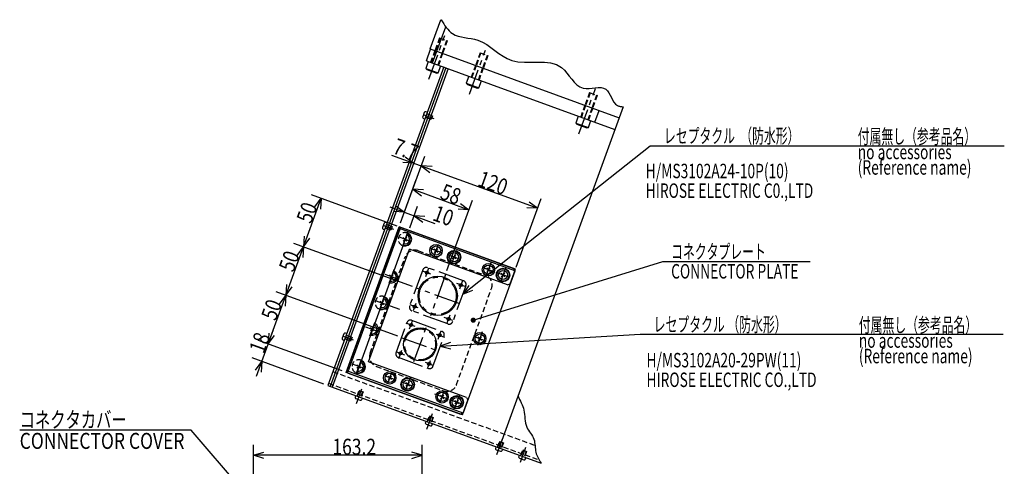
# Model space of a CAD drawing. Extents: x 0 to 2906, y -308 to 2022.
# Drawn here: x 1952 to 2906, y 1474 to 1907 of the extents above; entities that cross this region are included whole.
import ezdxf

# ---------------------------------------------------------------- set-up
doc = ezdxf.new("R2010")
doc.units = 0
doc.header["$LTSCALE"] = 20
for name, pattern in [('CENTER', [2, 1.25, -0.25, 0.25, -0.25]), ('HIDDEN', [0.375, 0.25, -0.125]), ('PHANTOM', [2.5, 1.25, -0.25, 0.25, -0.25, 0.25, -0.25])]:
    doc.linetypes.add(name, pattern=pattern)
doc.layers.add('MAIN0', color=7, linetype='CONTINUOUS')
doc.layers.add('MAIN13', color=7, linetype='CONTINUOUS')
doc.styles.add('KNJYOKO', font='TXT', dxfattribs={"bigfont": 'BIGFONT'})
doc.dimstyles.get("Standard").update_dxf_attribs({"dimtxt": 2.5, "dimasz": 2.5, "dimexe": 1.25, "dimexo": 0.625, "dimtad": 1, "dimcen": 2.5, "dimazin": 3, "dimtfac": 1, "dimtmove": 0, "dimatfit": 3})

# ---------------------------------------------------------------- blocks, each defined once
blk = doc.blocks.new('*D64')
at = {"layer": 'MAIN0', "color": 0, "linetype": 'BYBLOCK'}
for p, q in [((2178.76, 1322.78), (2178.76, 1495.06)), ((2178.76, 1485.06), (2188.76, 1488.06)), ((2342, 1485.06), (2332, 1488.06)), ((2342, 1429), (2342, 1495.06)), ((2342, 1485.06), (2178.76, 1485.06)), ((2188.76, 1482.06), (2178.76, 1485.06)), ((2332, 1482.06), (2342, 1485.06))]:
    blk.add_line(p, q, dxfattribs=at)
at = {"layer": 'MAIN0', "color": 0, "linetype": 'BYBLOCK', "width": 0.8}
blk.add_text('163.2', height=15.5, dxfattribs=at).set_placement((2255.18, 1485.56))
blk = doc.blocks.new('M20')
at = {"layer": 'MAIN0', "color": 0, "linetype": 'BYBLOCK'}
for p, q in [((-99.34, 114.39), (-265.27, 114.39)), ((0, 0), (-99.34, 114.39))]:
    blk.add_line(p, q, dxfattribs=at)
at = {"layer": 'MAIN0', "color": 0, "linetype": 'BYBLOCK', "const_width": 2.5}
blk.add_lwpolyline([(1.25, 0, 1), (-1.25, 0, 1)], format="xyb", close=True, dxfattribs=at)
at = {"layer": 'MAIN0', "color": 0, "linetype": 'BYBLOCK', "style": 'KNJYOKO', "width": 0.7}
blk.add_text('コネクタカバー', height=15.5, dxfattribs=at).set_placement((-265.27, 116.89))
at = {"layer": 'MAIN0', "color": 0, "linetype": 'BYBLOCK', "width": 0.8}
blk.add_text('CONNECTOR COVER', height=15.5, dxfattribs=at).set_placement((-265.27, 96.39))
blk = doc.blocks.new('*D82')
at = {"layer": 'MAIN0', "color": 0, "linetype": 'BYBLOCK'}
for p, q in [((2321.15, 1709.98), (2336.37, 1751.79)), ((2332.95, 1742.4), (2387.45, 1722.56)), ((2343.37, 1741.8), (2332.95, 1742.4)), ((2332.95, 1742.4), (2341.32, 1736.16)), ((2366.07, 1663.83), (2390.87, 1731.96)), ((2379.08, 1728.8), (2387.45, 1722.56)), ((2387.45, 1722.56), (2377.03, 1723.16))]:
    blk.add_line(p, q, dxfattribs=at)
at = {"layer": 'MAIN0', "color": 0, "linetype": 'BYBLOCK', "width": 0.8}
blk.add_text('58', height=15.5, rotation=340, dxfattribs=at).set_placement((2358.44, 1733.65))
blk = doc.blocks.new('*D83')
at = {"layer": 'MAIN0', "color": 0, "linetype": 'BYBLOCK'}
for p, q in [((2312.39, 1775.57), (2355.3, 1759.95)), ((2321.15, 1709.98), (2344.62, 1774.48)), ((2325.6, 1773.96), (2333.97, 1767.72)), ((2333.97, 1767.72), (2323.54, 1768.32)), ((2351.63, 1764.48), (2341.2, 1765.08)), ((2341.2, 1765.08), (2349.57, 1758.84))]:
    blk.add_line(p, q, dxfattribs=at)
at = {"layer": 'MAIN0', "color": 0, "linetype": 'BYBLOCK', "width": 0.8}
blk.add_text('7.7', height=15.5, rotation=340, dxfattribs=at).set_placement((2312.65, 1777.6))
blk = doc.blocks.new('*D84')
at = {"layer": 'MAIN0', "color": 0, "linetype": 'BYBLOCK'}
for p, q in [((2321.15, 1709.98), (2344.62, 1774.48)), ((2341.2, 1765.08), (2453.97, 1724.04)), ((2351.63, 1764.48), (2341.2, 1765.08)), ((2341.2, 1765.08), (2349.57, 1758.84)), ((2433.22, 1667.05), (2457.39, 1733.44)), ((2445.6, 1730.28), (2453.97, 1724.04)), ((2453.97, 1724.04), (2443.54, 1724.64))]:
    blk.add_line(p, q, dxfattribs=at)
at = {"layer": 'MAIN0', "color": 0, "linetype": 'BYBLOCK', "width": 0.8}
blk.add_text('120', height=15.5, rotation=340, dxfattribs=at).set_placement((2394.84, 1746.09))
blk = doc.blocks.new('*D85')
at = {"layer": 'MAIN0', "color": 0, "linetype": 'BYBLOCK'}
for p, q in [((2316.51, 1726.48), (2324.88, 1720.24)), ((2321.15, 1709.98), (2328.3, 1729.64)), ((2330, 1705.05), (2337.7, 1726.22)), ((2310.79, 1725.38), (2354.47, 1709.48)), ((2324.88, 1720.24), (2314.46, 1720.85)), ((2344.7, 1716.22), (2334.28, 1716.82)), ((2334.28, 1716.82), (2342.65, 1710.59))]:
    blk.add_line(p, q, dxfattribs=at)
at = {"layer": 'MAIN0', "color": 0, "linetype": 'BYBLOCK', "width": 0.8}
blk.add_text('10', height=15.5, rotation=340, dxfattribs=at).set_placement((2351.25, 1712.78))
blk = doc.blocks.new('*D86')
at = {"layer": 'MAIN0', "color": 0, "linetype": 'BYBLOCK'}
for p, q in [((2181.67, 1561.74), (2198.08, 1606.85)), ((2193.55, 1603.17), (2192.95, 1592.75)), ((2264.72, 1566.63), (2183.56, 1596.17)), ((2192.95, 1592.75), (2199.19, 1601.12)), ((2247, 1553.92), (2177.4, 1579.26)), ((2180.56, 1567.46), (2186.8, 1575.84)), ((2186.8, 1575.84), (2186.2, 1565.41))]:
    blk.add_line(p, q, dxfattribs=at)
at = {"layer": 'MAIN0', "color": 0, "linetype": 'BYBLOCK', "width": 0.8}
blk.add_text('18', height=15.5, rotation=70, dxfattribs=at).set_placement((2188.7, 1582.54))
blk = doc.blocks.new('*D87')
at = {"layer": 'MAIN0', "color": 0, "linetype": 'BYBLOCK'}
for p, q in [((2318.63, 1600.22), (2200.66, 1643.16)), ((2192.95, 1592.75), (2210.05, 1639.73)), ((2203.82, 1631.36), (2210.05, 1639.73)), ((2210.05, 1639.73), (2209.45, 1629.31)), ((2193.55, 1603.17), (2192.95, 1592.75)), ((2264.72, 1566.63), (2183.56, 1596.17)), ((2192.95, 1592.75), (2199.19, 1601.12))]:
    blk.add_line(p, q, dxfattribs=at)
at = {"layer": 'MAIN0', "color": 0, "linetype": 'BYBLOCK', "width": 0.8}
blk.add_text('50', height=15.5, rotation=70, dxfattribs=at).set_placement((2200.33, 1614.49))
blk = doc.blocks.new('*D88')
at = {"layer": 'MAIN0', "color": 0, "linetype": 'BYBLOCK'}
for p, q in [((2332.75, 1648.29), (2217.76, 1690.14)), ((2210.05, 1639.73), (2227.16, 1686.72)), ((2220.92, 1678.35), (2227.16, 1686.72)), ((2227.16, 1686.72), (2226.55, 1676.3)), ((2210.66, 1650.16), (2210.05, 1639.73)), ((2318.63, 1600.22), (2200.66, 1643.16)), ((2210.05, 1639.73), (2216.29, 1648.11))]:
    blk.add_line(p, q, dxfattribs=at)
at = {"layer": 'MAIN0', "color": 0, "linetype": 'BYBLOCK', "width": 0.8}
blk.add_text('50', height=15.5, rotation=70, dxfattribs=at).set_placement((2217.43, 1661.47))
blk = doc.blocks.new('*D89')
at = {"layer": 'MAIN0', "color": 0, "linetype": 'BYBLOCK'}
for p, q in [((2317.9, 1706.9), (2234.86, 1737.12)), ((2227.16, 1686.72), (2244.26, 1733.7)), ((2238.02, 1725.33), (2244.26, 1733.7)), ((2244.26, 1733.7), (2243.66, 1723.28)), ((2332.75, 1648.29), (2217.76, 1690.14)), ((2227.76, 1697.14), (2227.16, 1686.72)), ((2227.16, 1686.72), (2233.39, 1695.09))]:
    blk.add_line(p, q, dxfattribs=at)
at = {"layer": 'MAIN0', "color": 0, "linetype": 'BYBLOCK', "width": 0.8}
blk.add_text('50', height=15.5, rotation=70, dxfattribs=at).set_placement((2234.54, 1708.46))
blk = doc.blocks.new('M40')
at = {"layer": 'MAIN0', "color": 0, "linetype": 'BYBLOCK'}
for p, q in [((0, 0), (183.54, 56.8)), ((183.54, 56.8), (326.13, 56.8))]:
    blk.add_line(p, q, dxfattribs=at)
at = {"layer": 'MAIN0', "color": 0, "linetype": 'BYBLOCK', "const_width": 2.5}
blk.add_lwpolyline([(1.25, 0, 1), (-1.25, 0, 1)], format="xyb", close=True, dxfattribs=at)
at = {"layer": 'MAIN0', "color": 0, "linetype": 'BYBLOCK', "style": 'KNJYOKO', "width": 0.6}
blk.add_text('コネクタプレート', height=14, dxfattribs=at).set_placement((191.63, 59.3))
at = {"layer": 'MAIN0', "color": 0, "linetype": 'BYBLOCK', "width": 0.7}
blk.add_text('CONNECTOR PLATE', height=14, dxfattribs=at).set_placement((191.63, 40.3))
blk = doc.blocks.new('M41')
at = {"layer": 'MAIN0', "color": 0, "linetype": 'BYBLOCK'}
for p, q in [((0, 0), (193.47, 11.59)), ((193.47, 11.59), (545.05, 11.59)), ((9.8, 3.59), (0, 0)), ((0, 0), (10.16, -2.4))]:
    blk.add_line(p, q, dxfattribs=at)
at = {"layer": 'MAIN0', "color": 0, "linetype": 'BYBLOCK', "style": 'KNJYOKO', "width": 0.6}
blk.add_text('  レセプタクル （防水形）   ', height=14, dxfattribs=at).set_placement((201.56, 14.09))
blk = doc.blocks.new('M42')
at = {"layer": 'MAIN0', "color": 0, "linetype": 'BYBLOCK'}
for p, q in [((0, 0), (181.69, 143.69)), ((181.69, 143.69), (524.5, 143.69)), ((5.98, 8.56), (0, 0)), ((0, 0), (9.7, 3.85))]:
    blk.add_line(p, q, dxfattribs=at)
at = {"layer": 'MAIN0', "color": 0, "linetype": 'BYBLOCK', "style": 'KNJYOKO', "width": 0.6}
blk.add_text('  レセプタクル  （防水形）\u3000\u3000\u3000', height=14, dxfattribs=at).set_placement((189.78, 146.19))

msp = doc.modelspace()

# ---------------------------------------------------------------- linework, layer by layer
at = {"layer": 'MAIN0', "color": 3, "linetype": 'CONTINUOUS'}
for p, q in [((2349.808, 1878.325), (2360.068, 1906.516)), ((2356.278, 1875.97), (2364.905, 1899.67)), ((2346.145, 1866.888), (2350.249, 1878.165)), ((2349.808, 1878.325), (2532.842, 1811.706)), ((2352.174, 1864.694), (2356.278, 1875.97)), ((2362.943, 1860.774), (2250.76, 1552.555)), ((2365.104, 1859.988), (2252.921, 1551.769)), ((2347.984, 1866.219), (2345.521, 1859.453)), ((2345.521, 1859.453), (2346.55, 1858.227)), ((2345.521, 1859.453), (2357.737, 1855.007)), ((2346.145, 1866.888), (2528.738, 1800.43)), ((2357.737, 1855.007), (2360.2, 1861.773)), ((2367.265, 1859.201), (2255.083, 1550.982)), ((2346.55, 1858.227), (2356.162, 1854.729)), ((2356.162, 1854.729), (2357.737, 1855.007)), ((2387.314, 1851.904), (2384.852, 1845.138)), ((2384.852, 1845.138), (2385.88, 1843.912)), ((2384.852, 1845.138), (2397.068, 1840.692)), ((2385.88, 1843.912), (2395.492, 1840.414)), ((2395.492, 1840.414), (2397.068, 1840.692)), ((2397.068, 1840.692), (2399.53, 1847.458)), ((2536.66, 1822.194), (2416.556, 1492.211)), ((2493.277, 1813.337), (2490.814, 1806.571)), ((2509.374, 1807.478), (2513.478, 1818.754)), ((2490.814, 1806.571), (2491.843, 1805.345)), ((2490.814, 1806.571), (2503.03, 1802.125)), ((2491.843, 1805.345), (2501.455, 1801.847)), ((2503.03, 1802.125), (2505.493, 1808.89)), ((2501.455, 1801.847), (2503.03, 1802.125)), ((2268.475, 1565.263), (2319.778, 1706.217)), ((2319.094, 1704.337), (2269.159, 1567.142)), ((2270.525, 1566.219), (2320.734, 1704.166)), ((2278.419, 1563.346), (2328.627, 1701.293)), ((2319.094, 1704.337), (2321.657, 1705.533)), ((2431.994, 1663.671), (2319.23, 1704.713)), ((2432.541, 1665.174), (2319.778, 1706.217)), ((2321.657, 1705.533), (2430.661, 1665.858)), ((2327.153, 1695.738), (2323.759, 1692.343)), ((2327.153, 1692.343), (2323.759, 1695.738)), ((2290.264, 1575.423), (2329.938, 1684.428)), ((2424.847, 1649.884), (2329.938, 1684.428)), ((2357.223, 1684.793), (2353.829, 1681.399)), ((2357.223, 1681.399), (2353.829, 1684.793)), ((2374.607, 1678.466), (2371.213, 1675.071)), ((2374.607, 1675.071), (2371.213, 1678.466)), ((2313.985, 1659.559), (2310.591, 1656.165)), ((2313.985, 1656.165), (2310.591, 1659.559)), ((2431.857, 1663.295), (2381.922, 1526.1)), ((2407.966, 1666.324), (2404.572, 1662.93)), ((2407.966, 1662.93), (2404.572, 1666.324)), ((2422.062, 1661.194), (2418.667, 1657.799)), ((2422.062, 1657.799), (2418.667, 1661.194)), ((2427.41, 1651.079), (2432.541, 1665.174)), ((2430.661, 1665.858), (2431.857, 1663.295)), ((2424.847, 1649.884), (2427.41, 1651.079)), ((2304.75, 1634.188), (2301.356, 1630.794)), ((2304.75, 1630.794), (2301.356, 1634.188)), ((2335.905, 1631.996), (2333.247, 1624.693)), ((2338.339, 1627.671), (2330.534, 1630.512)), ((2371.88, 1615.463), (2363.48, 1618.521)), ((2368.95, 1620.687), (2366.061, 1612.75)), ((2295.516, 1608.816), (2292.122, 1605.422)), ((2295.516, 1605.422), (2292.122, 1608.816)), ((2399.659, 1599.644), (2396.265, 1596.25)), ((2399.659, 1596.25), (2396.265, 1599.644)), ((2385.173, 1540.879), (2290.264, 1575.423)), ((2381.238, 1524.22), (2268.475, 1565.263)), ((2381.785, 1525.724), (2269.022, 1566.766)), ((2270.354, 1564.579), (2269.159, 1567.142)), ((2270.354, 1564.579), (2379.358, 1524.904)), ((2282.348, 1572.638), (2278.954, 1569.244)), ((2282.348, 1569.244), (2278.954, 1572.638)), ((2312.418, 1561.693), (2309.024, 1558.299)), ((2312.418, 1558.299), (2309.024, 1561.693)), ((2329.802, 1555.366), (2326.408, 1551.972)), ((2329.802, 1551.972), (2326.408, 1555.366)), ((2250.76, 1552.555), (2457.242, 1477.402)), ((2363.162, 1543.224), (2359.767, 1539.83)), ((2363.162, 1539.83), (2359.767, 1543.224)), ((2377.257, 1538.094), (2373.863, 1534.7)), ((2377.257, 1534.7), (2373.863, 1538.094)), ((2381.238, 1524.22), (2386.368, 1538.316)), ((2385.173, 1540.879), (2386.368, 1538.316)), ((2381.922, 1526.1), (2379.358, 1524.904)), ((2417.215, 1491.971), (2418.002, 1494.132))]:
    msp.add_line(p, q, dxfattribs=at)
at = {"layer": 'MAIN0', "color": 3, "linetype": 'PHANTOM'}
for p, q in [((2360.068, 1906.516), (2360.51, 1906.355)), ((2342.613, 1664.357), (2329.975, 1629.636)), ((2382.141, 1653.961), (2347.419, 1666.598)), ((2384.382, 1649.154), (2371.745, 1614.433)), ((2366.938, 1612.191), (2332.217, 1624.829)), ((2316.79, 1584.126), (2327.564, 1613.726)), ((2331.793, 1615.698), (2361.393, 1604.925)), ((2352.592, 1571.095), (2363.366, 1600.695)), ((2318.762, 1579.896), (2348.363, 1569.122))]:
    msp.add_line(p, q, dxfattribs=at)
at = {"layer": 'MAIN0', "color": 3, "linetype": 'CENTER'}
for p, q in [((2348.597, 1848.898), (2364.065, 1891.398)), ((2387.927, 1834.583), (2403.396, 1877.083)), ((2493.89, 1796.016), (2509.91, 1840.03)), ((2343.071, 1814.798), (2353.405, 1811.037)), ((2304.081, 1707.673), (2314.414, 1703.912)), ((2357.424, 1688.311), (2353.474, 1677.458)), ((2408.663, 1671.205), (2403.875, 1658.049)), ((2305.797, 1660.225), (2316.516, 1656.323)), ((2350.537, 1660.393), (2342.477, 1663.326)), ((2348.296, 1666.04), (2345.287, 1657.771)), ((2364.703, 1660.068), (2350.094, 1619.929)), ((2383.824, 1648.278), (2375.677, 1651.243)), ((2381.11, 1654.097), (2378.147, 1645.955)), ((2377.852, 1631.871), (2336.506, 1646.919)), ((2326.898, 1612.829), (2334.897, 1609.918)), ((2329.922, 1607.428), (2332.694, 1615.046)), ((2287.328, 1609.481), (2298.047, 1605.58)), ((2334.058, 1575.87), (2346.166, 1609.137)), ((2355.721, 1602.339), (2363.72, 1599.427)), ((2357.511, 1597.386), (2360.238, 1604.878)), ((2265.09, 1600.548), (2275.424, 1596.787)), ((2322.385, 1598.85), (2357.684, 1586.002)), ((2317.237, 1585.101), (2325.11, 1582.236)), ((2319.477, 1578.732), (2322.389, 1586.731)), ((2344.917, 1575.027), (2352.536, 1572.254)), ((2347.159, 1568.944), (2350.071, 1576.944)), ((2308.776, 1554.653), (2312.773, 1565.634)), ((2278.574, 1535.26), (2283.685, 1549.303)), ((2359.414, 1535.894), (2363.562, 1547.291)), ((2346.655, 1510.481), (2352.153, 1525.588)), ((2414.495, 1485.789), (2420.052, 1501.058)), ((2437.269, 1478.361), (2442.518, 1492.783))]:
    msp.add_line(p, q, dxfattribs=at)
at = {"layer": 'MAIN0', "color": 3, "linetype": 'HIDDEN'}
for p, q in [((2358.884, 1888.856), (2354.437, 1876.64)), ((2359.52, 1888.625), (2355.073, 1876.409)), ((2358.884, 1888.856), (2366.401, 1886.12)), ((2365.766, 1886.351), (2361.319, 1874.135)), ((2366.401, 1886.12), (2361.955, 1873.904)), ((2354.437, 1876.64), (2350.333, 1865.364)), ((2355.073, 1876.409), (2350.969, 1865.132)), ((2361.319, 1874.135), (2357.215, 1862.859)), ((2361.955, 1873.904), (2357.851, 1862.628)), ((2398.214, 1874.541), (2393.768, 1862.325)), ((2398.85, 1874.31), (2394.403, 1862.094)), ((2398.214, 1874.541), (2405.732, 1871.805)), ((2405.096, 1872.036), (2400.649, 1859.82)), ((2405.732, 1871.805), (2401.285, 1859.589)), ((2393.768, 1862.325), (2389.663, 1851.049)), ((2394.403, 1862.094), (2390.299, 1850.817)), ((2400.649, 1859.82), (2396.545, 1848.544)), ((2401.285, 1859.589), (2397.181, 1848.313)), ((2504.177, 1835.974), (2499.73, 1823.758)), ((2504.812, 1835.743), (2500.366, 1823.527)), ((2504.177, 1835.974), (2511.694, 1833.238)), ((2511.058, 1833.469), (2506.612, 1821.253)), ((2511.694, 1833.238), (2507.248, 1821.022)), ((2499.73, 1823.758), (2495.626, 1812.482)), ((2500.366, 1823.527), (2496.262, 1812.25)), ((2506.612, 1821.253), (2502.508, 1809.977)), ((2507.248, 1821.022), (2503.144, 1809.745)), ((2338.439, 1682.93), (2403.277, 1659.331)), ((2291.761, 1583.924), (2325.621, 1676.953)), ((2375.394, 1553.484), (2409.254, 1646.513)), ((2255.651, 1565.993), (2451.388, 1494.75)), ((2297.738, 1571.107), (2362.577, 1547.507)), ((2251.547, 1554.717), (2455.387, 1480.525))]:
    msp.add_line(p, q, dxfattribs=at)
at = {"layer": 'MAIN0', "color": 3, "linetype": 'CONTINUOUS'}
for points in [[(2360.51, 1906.355), (2361.718, 1904.42), (2362.942, 1902.511), (2364.197, 1900.655), (2365.501, 1898.878), (2366.869, 1897.207), (2368.317, 1895.668), (2369.86, 1894.288), (2371.515, 1893.093), (2374.161, 1891.7), (2377.03, 1890.668), (2380.068, 1889.899), (2383.223, 1889.3), (2386.443, 1888.775), (2389.674, 1888.228), (2392.866, 1887.565), (2395.964, 1886.69), (2400.401, 1884.836), (2404.584, 1882.458), (2408.595, 1879.734), (2412.512, 1876.844), (2416.416, 1873.966), (2420.388, 1871.278), (2424.506, 1868.96), (2428.852, 1867.189), (2434.805, 1865.888), (2441.099, 1865.418), (2447.578, 1865.424), (2454.081, 1865.552), (2460.45, 1865.448), (2466.527, 1864.758), (2472.152, 1863.128), (2477.167, 1860.204), (2479.797, 1857.77), (2482.248, 1854.948), (2484.607, 1851.928), (2486.963, 1848.896), (2489.404, 1846.041), (2492.019, 1843.55), (2494.895, 1841.611), (2498.122, 1840.413), (2500.837, 1840.072), (2503.722, 1840.105), (2506.693, 1840.354), (2509.668, 1840.658), (2512.564, 1840.859), (2515.298, 1840.797), (2517.788, 1840.314), (2519.951, 1839.248), (2521.554, 1837.733), (2522.924, 1835.786), (2524.151, 1833.56), (2525.326, 1831.205), (2526.539, 1828.874), (2527.879, 1826.717), (2529.437, 1824.885), (2531.302, 1823.532), (2531.901, 1823.253), (2532.529, 1823.019), (2533.18, 1822.823), (2533.852, 1822.659), (2534.54, 1822.52), (2535.24, 1822.401), (2535.948, 1822.294), (2536.66, 1822.194)], [(2434.73, 1542.144), (2435.618, 1540.538), (2436.49, 1538.926), (2437.332, 1537.305), (2438.128, 1535.668), (2438.862, 1534.012), (2439.52, 1532.331), (2440.086, 1530.62), (2440.544, 1528.874), (2440.934, 1526.802), (2441.212, 1524.695), (2441.43, 1522.57), (2441.64, 1520.446), (2441.897, 1518.34), (2442.251, 1516.272), (2442.757, 1514.257), (2443.466, 1512.316), (2444.209, 1510.815), (2445.072, 1509.356), (2446.012, 1507.925), (2446.983, 1506.506), (2447.941, 1505.082), (2448.84, 1503.638), (2449.636, 1502.159), (2450.284, 1500.628), (2450.733, 1499.122), (2451.047, 1497.568), (2451.264, 1495.979), (2451.422, 1494.369), (2451.56, 1492.749), (2451.716, 1491.134), (2451.927, 1489.535), (2452.232, 1487.966), (2452.618, 1486.569), (2453.1, 1485.202), (2453.664, 1483.861), (2454.297, 1482.543), (2454.985, 1481.242), (2455.715, 1479.955), (2456.472, 1478.676), (2457.242, 1477.402)]]:
    msp.add_lwpolyline(points, dxfattribs=at)
for centre, radius in [((2355.526, 1683.096), 6), ((2355.526, 1683.096), 4.5), ((2372.91, 1676.768), 6.5), ((2372.91, 1676.768), 6), ((2372.91, 1676.768), 4.5), ((2406.269, 1664.627), 6), ((2406.269, 1664.627), 4.5), ((2346.743, 1661.774), 1.5), ((2346.743, 1661.774), 1.5), ((2346.743, 1661.774), 1.25), ((2346.743, 1661.774), 1.25), ((2420.365, 1659.496), 6.5), ((2420.365, 1659.496), 6), ((2420.365, 1659.496), 4.5), ((2357.179, 1639.395), 19), ((2379.558, 1649.83), 1.5), ((2379.558, 1649.83), 1.5), ((2379.558, 1649.83), 1.25), ((2379.558, 1649.83), 1.25), ((2334.8, 1628.96), 1.5), ((2334.8, 1628.96), 1.5), ((2334.8, 1628.96), 1.25), ((2334.8, 1628.96), 1.25), ((2331.304, 1611.226), 1.5), ((2331.304, 1611.226), 1.5), ((2331.304, 1611.226), 1.25), ((2331.304, 1611.226), 1.25), ((2367.614, 1617.016), 1.5), ((2367.614, 1617.016), 1.5), ((2367.614, 1617.016), 1.25), ((2367.614, 1617.016), 1.25), ((2340.078, 1592.41), 16), ((2358.893, 1601.184), 1.5), ((2358.893, 1601.184), 1.5), ((2358.893, 1601.184), 1.25), ((2358.893, 1601.184), 1.25), ((2397.905, 1597.967), 6), ((2397.962, 1597.947), 4.5), ((2321.262, 1583.636), 1.5), ((2321.262, 1583.636), 1.5), ((2321.262, 1583.636), 1.25), ((2321.262, 1583.636), 1.25), ((2348.852, 1573.595), 1.5), ((2348.852, 1573.595), 1.5), ((2348.852, 1573.595), 1.25), ((2348.852, 1573.595), 1.25), ((2310.664, 1560.017), 6), ((2310.721, 1559.996), 4.5), ((2328.105, 1553.669), 6.5), ((2328.048, 1553.69), 6), ((2328.105, 1553.669), 4.5), ((2361.407, 1541.548), 6), ((2361.464, 1541.527), 4.5), ((2375.56, 1536.397), 6.5), ((2375.502, 1536.418), 6), ((2375.56, 1536.397), 4.5)]:
    msp.add_circle(centre, radius, dxfattribs=at)
at = {"layer": 'MAIN0', "color": 3, "linetype": 'PHANTOM'}
for centre, radius in [((2357.179, 1639.395), 18), ((2340.078, 1592.41), 15)]:
    msp.add_circle(centre, radius, dxfattribs=at)
at = {"layer": 'MAIN0', "color": 3, "linetype": 'HIDDEN'}
for centre, radius, start, end in [((2325.456, 1694.04), 6.5, 65.588274, 254.411726), ((2335.018, 1673.533), 10, 70, 160), ((2399.857, 1649.934), 10, 340, 430), ((2303.053, 1632.491), 6.5, 65.588274, 254.411726), ((2301.158, 1580.504), 10, 160, 250), ((2280.651, 1570.941), 6.5, 65.588274, 254.411726), ((2365.997, 1556.904), 10, 250, 340)]:
    msp.add_arc(centre, radius, start, end, dxfattribs=at)
at = {"layer": 'MAIN0', "color": 3, "linetype": 'CONTINUOUS'}
for centre, radius, start, end in [((2325.456, 1694.04), 6.5, 254.411726, 425.588274), ((2325.398, 1694.061), 6, 255.366324, 424.633676), ((2325.456, 1694.04), 4.5, 256.37937, 423.62063), ((2312.23, 1657.883), 6, 255.366324, 424.633676), ((2312.288, 1657.862), 4.5, 256.37937, 423.62063), ((2303.053, 1632.491), 6.5, 254.411726, 425.588274), ((2302.996, 1632.512), 6, 255.366324, 424.633676), ((2303.053, 1632.491), 4.5, 256.37937, 423.62063), ((2293.761, 1607.14), 6, 255.366324, 424.633676), ((2293.819, 1607.119), 4.5, 256.37937, 423.62063), ((2280.651, 1570.941), 6.5, 254.411726, 425.588274), ((2280.593, 1570.962), 6, 255.366324, 424.633676), ((2280.651, 1570.941), 4.5, 256.37937, 423.62063)]:
    msp.add_arc(centre, radius, start, end, dxfattribs=at)
at = {"layer": 'MAIN0', "color": 3, "linetype": 'PHANTOM'}
for centre, radius, start, end in [((2346.137, 1663.075), 3.75, 70, 160), ((2380.858, 1650.437), 3.75, 340, 430), ((2333.499, 1628.353), 3.75, 160, 250), ((2330.664, 1612.597), 3.3, 70, 160), ((2368.221, 1615.715), 3.75, 250, 340), ((2360.265, 1601.824), 3.3, 340, 430), ((2319.891, 1582.997), 3.3, 160, 250), ((2349.491, 1572.223), 3.3, 250, 340)]:
    msp.add_arc(centre, radius, start, end, dxfattribs=at)
at = {"layer": 'MAIN13', "color": 3, "linetype": 'CONTINUOUS'}
for p, q in [((2344.151, 1816.746), (2342.646, 1812.612)), ((2347.039, 1817.079), (2345.817, 1817.523)), ((2343.423, 1810.945), (2344.645, 1810.501)), ((2305.161, 1709.621), (2303.656, 1705.487)), ((2308.048, 1709.954), (2306.827, 1710.398)), ((2304.433, 1703.821), (2305.654, 1703.376)), ((2266.17, 1602.496), (2264.665, 1598.362)), ((2269.058, 1602.829), (2267.837, 1603.273)), ((2265.442, 1596.696), (2266.664, 1596.251)), ((2277.59, 1542.79), (2277.146, 1541.568)), ((2277.923, 1539.902), (2282.057, 1538.397)), ((2283.724, 1539.174), (2284.168, 1540.396)), ((2345.671, 1518.011), (2345.226, 1516.789)), ((2346.003, 1515.123), (2350.138, 1513.618)), ((2351.804, 1514.395), (2352.249, 1515.616)), ((2413.511, 1493.319), (2413.066, 1492.097)), ((2413.843, 1490.431), (2417.978, 1488.926)), ((2419.644, 1489.703), (2420.089, 1490.925)), ((2436.008, 1485.13), (2435.564, 1483.909)), ((2436.341, 1482.243), (2440.475, 1480.738)), ((2442.142, 1481.515), (2442.586, 1482.736))]:
    msp.add_line(p, q, dxfattribs=at)
at = {"layer": 'MAIN13', "color": 3, "linetype": 'HIDDEN'}
for p, q in [((2350.796, 1809.858), (2345.158, 1811.91)), ((2350.925, 1810.214), (2345.287, 1812.266)), ((2352.034, 1813.261), (2346.396, 1815.313)), ((2346.526, 1815.669), (2352.164, 1813.617)), ((2352.164, 1813.617), (2350.796, 1809.858)), ((2313.044, 1706.136), (2307.406, 1708.188)), ((2307.535, 1708.544), (2313.174, 1706.492)), ((2311.805, 1702.733), (2306.167, 1704.785)), ((2311.935, 1703.089), (2306.297, 1705.141)), ((2313.174, 1706.492), (2311.805, 1702.733)), ((2272.815, 1595.608), (2267.177, 1597.66)), ((2272.945, 1595.964), (2267.307, 1598.017)), ((2274.054, 1599.011), (2268.416, 1601.063)), ((2268.545, 1601.419), (2274.183, 1599.367)), ((2274.183, 1599.367), (2272.815, 1595.608)), ((2279, 1542.277), (2281.052, 1547.915)), ((2281.408, 1547.785), (2279.356, 1542.147)), ((2281.052, 1547.915), (2284.811, 1546.547)), ((2284.455, 1546.676), (2282.403, 1541.038)), ((2284.811, 1546.547), (2282.759, 1540.909)), ((2347.08, 1517.498), (2349.132, 1523.136)), ((2349.488, 1523.006), (2347.436, 1517.368)), ((2349.132, 1523.136), (2352.891, 1521.768)), ((2352.535, 1521.897), (2350.483, 1516.259)), ((2352.891, 1521.768), (2350.839, 1516.129)), ((2414.92, 1492.806), (2416.972, 1498.444)), ((2417.329, 1498.314), (2415.276, 1492.676)), ((2416.972, 1498.444), (2420.731, 1497.076)), ((2420.375, 1497.205), (2418.323, 1491.567)), ((2420.731, 1497.076), (2418.679, 1491.438)), ((2437.418, 1484.617), (2439.47, 1490.255)), ((2439.826, 1490.126), (2437.774, 1484.488)), ((2439.47, 1490.255), (2443.229, 1488.887)), ((2442.873, 1489.017), (2440.821, 1483.379)), ((2443.229, 1488.887), (2441.177, 1483.249))]:
    msp.add_line(p, q, dxfattribs=at)
at = {"layer": 'MAIN13', "color": 3, "linetype": 'CENTER'}
for p, q in [((2327.85, 1700.618), (2323.061, 1687.463)), ((2330.026, 1692.377), (2320.134, 1695.977)), ((2361.367, 1680.97), (2350.009, 1685.104)), ((2378.544, 1674.718), (2366.69, 1679.032)), ((2375.304, 1683.346), (2370.516, 1670.191)), ((2314.682, 1664.44), (2309.894, 1651.284)), ((2411.276, 1662.804), (2400.896, 1666.583)), ((2426.413, 1657.295), (2413.835, 1661.873)), ((2422.759, 1666.074), (2417.97, 1652.919)), ((2296.563, 1634.853), (2322.653, 1625.357)), ((2305.447, 1639.068), (2300.659, 1625.913)), ((2291.425, 1600.541), (2296.213, 1613.697)), ((2400.356, 1604.524), (2395.568, 1591.369)), ((2392.324, 1599.999), (2402.786, 1596.191)), ((2283.045, 1577.519), (2278.257, 1564.363)), ((2285.151, 1569.303), (2274.61, 1573.14)), ((2315.4, 1558.293), (2306.626, 1561.486)), ((2332.801, 1551.96), (2322.369, 1555.757)), ((2330.5, 1560.247), (2325.711, 1547.091)), ((2366.472, 1539.705), (2354.319, 1544.128)), ((2381.932, 1534.077), (2369.03, 1538.773)), ((2377.954, 1542.975), (2373.594, 1530.996))]:
    msp.add_line(p, q, dxfattribs=at)
at = {"layer": 'MAIN13', "color": 3, "linetype": 'CONTINUOUS'}
for centre, start, end in [((2343.868, 1812.167), 160, 250), ((2345.373, 1816.302), 70, 160), ((2306.382, 1709.177), 70, 160), ((2304.877, 1705.042), 160, 250), ((2267.392, 1602.052), 70, 160), ((2265.887, 1597.917), 160, 250), ((2278.367, 1541.124), 160, 250), ((2282.502, 1539.619), 250, 340), ((2346.448, 1516.344), 160, 250), ((2350.582, 1514.839), 250, 340), ((2414.288, 1491.653), 160, 250), ((2418.422, 1490.148), 250, 340), ((2436.785, 1483.464), 160, 250), ((2440.92, 1481.959), 250, 340)]:
    msp.add_arc(centre, 1.3, start, end, dxfattribs=at)

# ---------------------------------------------------------------- block references
at = {"layer": 'MAIN0', "color": 3, "linetype": 'CONTINUOUS'}
for name, p in [('M42', (2381.371, 1640.881)), ('M40', (2391.592, 1615.778)), ('M41', (2359.659, 1590.511)), ('M20', (2217.603, 1394.853))]:
    msp.add_blockref(name, p, dxfattribs=at)

# ---------------------------------------------------------------- texts
at = {"layer": 'MAIN0', "color": 3, "linetype": 'CONTINUOUS', "style": 'KNJYOKO', "width": 0.6}
for p in [(2763.931, 1786.573), (2765, 1604.103)]:
    msp.add_text('付属無し（参考品名）', height=14, dxfattribs=at).set_placement(p)
at = {"layer": 'MAIN0', "color": 3, "linetype": 'CONTINUOUS', "width": 0.7}
for s, p in [('no accessories', (2763.931, 1771.573)), ('H/MS3102A24-10P(10)', (2558.638, 1753.14)), ('(Reference name)', (2763.931, 1756.573)), ('HIROSE ELECTRIC C0.,LTD', (2558.638, 1734.14)), ('no accessories', (2765, 1589.103)), ('H/MS3102A20-29PW(11)', (2559.35, 1570.141)), ('(Reference name)', (2765, 1574.103)), ('HIROSE ELECTRIC CO.,LTD', (2559.35, 1551.141))]:
    msp.add_text(s, height=14, dxfattribs=at).set_placement(p)

# ---------------------------------------------------------------- dimensions: what is measured, and where the dimension line sits
at = {"layer": 'MAIN0', "color": 3, "linetype": 'CONTINUOUS'}
for base, p1, p2, angle, picture, middle in [((2333.967, 1767.716), (2319.778, 1706.217), (2367.265, 1859.201), 160, '*D83', (2315.566, 1776.542)), ((2341.203, 1765.083), (2431.857, 1663.295), (2319.778, 1706.217), 160, '*D84', (2397.756, 1745.031)), ((2332.946, 1742.396), (2364.703, 1660.068), (2319.778, 1706.217), 160, '*D82', (2360.368, 1732.947)), ((2227.156, 1686.72), (2321.657, 1705.533), (2336.506, 1646.919), 70, '*D89', (2235.236, 1710.383)), ((2324.884, 1720.245), (2328.627, 1701.293), (2319.778, 1706.217), 160, '*D85', (2353.179, 1712.075)), ((2210.055, 1639.735), (2336.506, 1646.919), (2322.385, 1598.85), 70, '*D88', (2218.135, 1663.398)), ((2192.954, 1592.75), (2322.385, 1598.85), (2268.475, 1565.263), 70, '*D87', (2201.034, 1616.414)), ((2186.797, 1575.836), (2268.475, 1565.263), (2250.76, 1552.555), 70, '*D86', (2189.405, 1584.464))]:
    dim = msp.add_linear_dim(base=base, p1=p1, p2=p2, angle=angle, dimstyle='Standard', dxfattribs=at)
    dim.commit()
    dim.dimension.update_dxf_attribs({"geometry": picture, "text_midpoint": middle})
dim = msp.add_linear_dim(base=(2342, 1485.056), p1=(2178.763, 1318.781), p2=(2342, 1425), dimstyle='Standard', dxfattribs=at)
dim.commit()
dim.dimension.update_dxf_attribs({"geometry": '*D64', "text_midpoint": (2260.381, 1485.556)})

doc.saveas('drawing.dxf')
